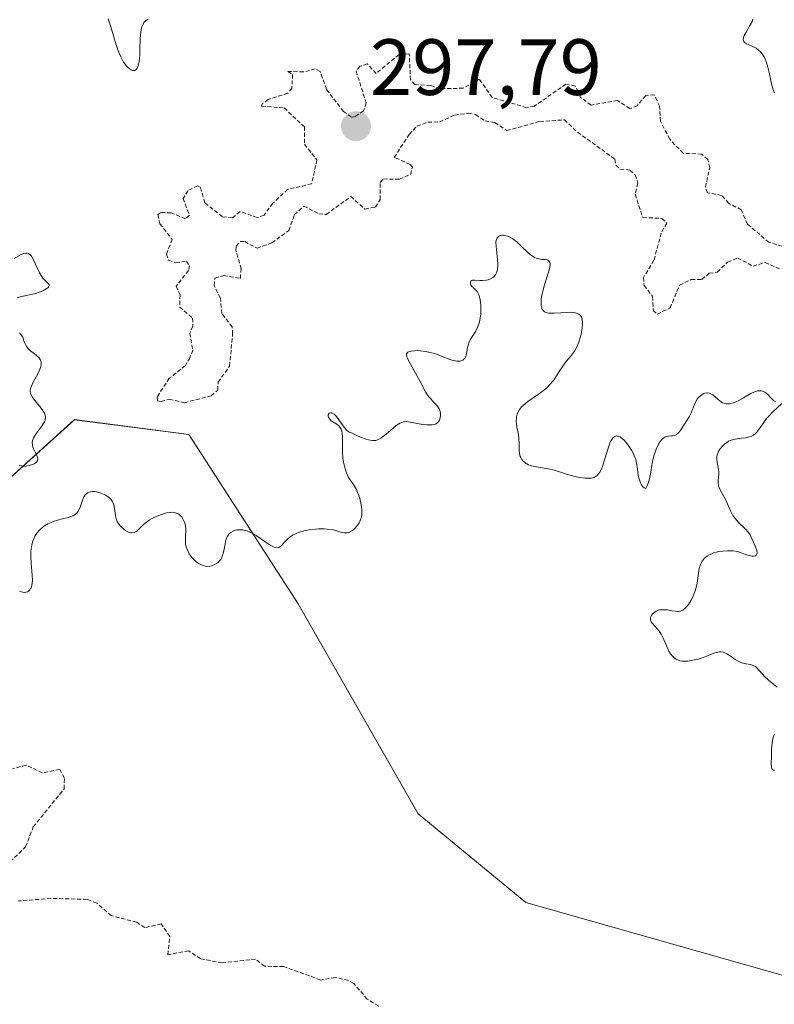
# Model space of a CAD drawing. Units: metres. Extents: x 625582 to 629065, y 4669409 to 4671785.
# Drawn here: x 626558 to 626653, y 4671134 to 4671258 of the extents above; entities that cross this region are included whole.
import ezdxf
from ezdxf.enums import TextEntityAlignment as Align

# ---------------------------------------------------------------- set-up
doc = ezdxf.new("R2010")
doc.units = ezdxf.units.M
doc.header["$MEASUREMENT"] = 0
doc.linetypes.add('TRAZOS', pattern=[0.75, 0.5, -0.25])
for name, color, linetype, lineweight in [('Carátula', 7, 'Continuous', 5), ('Curva de nivel auxiliar', 36, 'TRAZOS', 0), ('Curva de nivel normal', 36, 'Continuous', 0), ('Pastizal CxS', 92, 'Continuous', 0), ('Punto de cota en terreno', 7, 'Continuous', 0), ('Rótulo de punto de cota en terreno', 19, 'Continuous', 0), ('Suelo desnudo', 252, 'Continuous', 0), ('Suelo desnudo CxS', 43, 'Continuous', 0)]:
    doc.layers.add(name, color=color, linetype=linetype, lineweight=lineweight)
doc.styles.add('Arial', font='arial.ttf', dxfattribs={"height": 0.2})

# ---------------------------------------------------------------- blocks, each defined once
blk = doc.blocks.new('*U175')
at = {"layer": 'Curva de nivel normal', "color": 36, "linetype": 'Continuous', "lineweight": 0}
for points in [[(626652.67, 4671163.61, 295), (626652.54, 4671163.62, 295), (626652.41, 4671163.69, 295), (626652.35, 4671163.78, 295), (626652.29, 4671164.04, 295), (626652.26, 4671164.41, 295), (626652.28, 4671165.41, 295), (626652.3, 4671166.24, 295), (626652.33, 4671166.69, 295), (626652.44, 4671167.38, 295), (626652.57, 4671167.86, 295), (626652.66, 4671168.09, 295)], [(626653, 4671174.07, 295), (626652.59, 4671174.38, 295), (626651.92, 4671174.93, 295), (626651.41, 4671175.4, 295), (626651.15, 4671175.68, 295), (626650.75, 4671176.14, 295), (626650.43, 4671176.52, 295), (626650.27, 4671176.65, 295), (626650.16, 4671176.72, 295), (626649.92, 4671176.83, 295), (626649.67, 4671176.9, 295), (626649.11, 4671177, 295), (626648.68, 4671177.09, 295), (626648.46, 4671177.16, 295), (626648.03, 4671177.36, 295), (626647.75, 4671177.53, 295), (626647.22, 4671177.9, 295), (626646.68, 4671178.27, 295), (626646.52, 4671178.35, 295), (626646.22, 4671178.47, 295), (626645.94, 4671178.52, 295), (626645.75, 4671178.51, 295), (626645.37, 4671178.43, 295), (626645.05, 4671178.32, 295), (626644.33, 4671178.03, 295), (626643.72, 4671177.79, 295), (626643.06, 4671177.59, 295), (626642.61, 4671177.49, 295), (626641.76, 4671177.35, 295), (626641.29, 4671177.33, 295), (626641.07, 4671177.34, 295), (626640.78, 4671177.39, 295), (626640.5, 4671177.48, 295), (626640.36, 4671177.55, 295), (626640.13, 4671177.7, 295), (626640.02, 4671177.79, 295), (626639.85, 4671177.95, 295), (626639.61, 4671178.24, 295), (626639.39, 4671178.59, 295), (626639.29, 4671178.79, 295), (626639.09, 4671179.24, 295), (626638.68, 4671180.23, 295), (626638.43, 4671180.72, 295), (626638.29, 4671180.94, 295), (626637.96, 4671181.35, 295), (626637.33, 4671182.06, 295), (626637.18, 4671182.28, 295), (626637.13, 4671182.39, 295), (626637.08, 4671182.55, 295), (626637.08, 4671182.72, 295), (626637.1, 4671182.84, 295), (626637.2, 4671183.06, 295), (626637.35, 4671183.27, 295), (626637.62, 4671183.51, 295), (626637.79, 4671183.61, 295), (626638.05, 4671183.73, 295), (626638.2, 4671183.77, 295), (626638.42, 4671183.81, 295), (626638.87, 4671183.81, 295), (626639.18, 4671183.78, 295), (626639.78, 4671183.68, 295), (626640.18, 4671183.61, 295), (626640.5, 4671183.59, 295), (626640.65, 4671183.6, 295), (626640.85, 4671183.63, 295), (626641.15, 4671183.76, 295), (626641.43, 4671183.98, 295), (626641.58, 4671184.13, 295), (626641.85, 4671184.47, 295), (626641.98, 4671184.67, 295), (626642.18, 4671185, 295), (626642.46, 4671185.56, 295), (626642.7, 4671186.17, 295), (626642.79, 4671186.49, 295), (626642.93, 4671187.15, 295), (626643.11, 4671188.42, 295), (626643.21, 4671188.99, 295), (626643.28, 4671189.25, 295), (626643.37, 4671189.49, 295), (626643.58, 4671189.9, 295), (626643.85, 4671190.24, 295), (626644.05, 4671190.42, 295), (626644.19, 4671190.53, 295), (626644.49, 4671190.72, 295), (626644.66, 4671190.81, 295), (626645.02, 4671190.95, 295), (626645.39, 4671191.06, 295), (626645.65, 4671191.11, 295), (626646.19, 4671191.19, 295), (626646.75, 4671191.22, 295), (626647.04, 4671191.22, 295), (626647.46, 4671191.2, 295), (626648.04, 4671191.12, 295), (626648.4, 4671191.01, 295), (626649.03, 4671190.77, 295), (626649.48, 4671190.61, 295), (626649.87, 4671190.54, 295), (626650.05, 4671190.54, 295), (626650.28, 4671190.59, 295), (626650.39, 4671190.67, 295), (626650.47, 4671190.82, 295), (626650.48, 4671190.95, 295), (626650.44, 4671191.25, 295), (626650.33, 4671191.6, 295), (626650.02, 4671192.32, 295), (626649.75, 4671192.94, 295), (626649.6, 4671193.23, 295), (626649.39, 4671193.53, 295), (626648.93, 4671194.02, 295), (626648.15, 4671194.79, 295), (626647.77, 4671195.22, 295), (626647.6, 4671195.45, 295), (626647.45, 4671195.68, 295), (626647.18, 4671196.15, 295), (626646.54, 4671197.59, 295), (626645.84, 4671198.87, 295), (626645.68, 4671199.25, 295), (626645.63, 4671199.43, 295), (626645.59, 4671199.79, 295), (626645.6, 4671200.02, 295), (626645.65, 4671200.49, 295), (626645.68, 4671200.86, 295), (626645.67, 4671201.05, 295), (626645.63, 4671201.47, 295), (626645.46, 4671202.33, 295), (626645.42, 4671202.75, 295), (626645.42, 4671202.95, 295), (626645.43, 4671203.14, 295), (626645.53, 4671203.49, 295), (626645.68, 4671203.81, 295), (626645.81, 4671204.01, 295), (626646.11, 4671204.36, 295), (626646.44, 4671204.67, 295), (626646.62, 4671204.81, 295), (626646.9, 4671205, 295), (626647.21, 4671205.14, 295), (626647.38, 4671205.2, 295), (626647.75, 4671205.28, 295), (626648.52, 4671205.38, 295), (626649.08, 4671205.44, 295), (626649.53, 4671205.54, 295), (626649.74, 4671205.62, 295), (626650.03, 4671205.78, 295), (626650.31, 4671206, 295), (626650.44, 4671206.14, 295), (626650.7, 4671206.47, 295), (626651.29, 4671207.34, 295), (626651.69, 4671207.86, 295), (626651.93, 4671208.13, 295), (626652.48, 4671208.7, 295), (626653.62, 4671209.75, 295)], [(626652.79, 4671210, 295), (626652.54, 4671210.15, 295), (626652.41, 4671210.26, 295), (626652.23, 4671210.45, 295), (626651.83, 4671210.9, 295), (626651.59, 4671211.1, 295), (626651.46, 4671211.19, 295), (626651.17, 4671211.32, 295), (626651.01, 4671211.35, 295), (626650.75, 4671211.36, 295), (626650.56, 4671211.33, 295), (626650.15, 4671211.2, 295), (626649.71, 4671210.99, 295), (626648.79, 4671210.48, 295), (626648.12, 4671210.1, 295), (626647.82, 4671209.95, 295), (626647.53, 4671209.84, 295), (626647.35, 4671209.78, 295), (626647.02, 4671209.72, 295), (626646.87, 4671209.7, 295), (626646.59, 4671209.72, 295), (626646.33, 4671209.79, 295), (626646.17, 4671209.85, 295), (626645.86, 4671210.03, 295), (626645.54, 4671210.29, 295), (626644.92, 4671210.83, 295), (626644.6, 4671211.01, 295), (626644.44, 4671211.07, 295), (626644.27, 4671211.09, 295), (626644.15, 4671211.08, 295), (626643.91, 4671211.04, 295), (626643.8, 4671211, 295), (626643.57, 4671210.88, 295), (626643.35, 4671210.72, 295), (626643.08, 4671210.46, 295), (626642.96, 4671210.32, 295), (626642.85, 4671210.14, 295), (626642.65, 4671209.76, 295), (626642.2, 4671208.59, 295), (626641.95, 4671208.09, 295), (626641.36, 4671207.14, 295), (626640.89, 4671206.43, 295), (626640.63, 4671206.11, 295), (626640.33, 4671205.86, 295), (626640.18, 4671205.78, 295), (626640.07, 4671205.74, 295), (626639.84, 4671205.69, 295), (626639.69, 4671205.67, 295), (626639.36, 4671205.64, 295), (626639.12, 4671205.59, 295), (626638.88, 4671205.51, 295), (626638.76, 4671205.44, 295), (626638.58, 4671205.3, 295), (626638.41, 4671205.12, 295), (626638.29, 4671204.97, 295), (626638.08, 4671204.63, 295), (626637.79, 4671203.99, 295), (626637.62, 4671203.51, 295), (626637.52, 4671203.17, 295), (626637.35, 4671202.47, 295), (626637.25, 4671201.94, 295), (626637.07, 4671200.87, 295), (626636.9, 4671200.11, 295), (626636.75, 4671199.62, 295), (626636.65, 4671199.39, 295), (626636.48, 4671199.05, 295), (626636.27, 4671199.13, 295), (626636.12, 4671199.26, 295), (626635.93, 4671199.53, 295), (626635.82, 4671199.75, 295), (626635.64, 4671200.26, 295), (626635.55, 4671200.68, 295), (626635.44, 4671201.55, 295), (626635.34, 4671202.19, 295), (626635.22, 4671202.74, 295), (626635.13, 4671203.01, 295), (626634.94, 4671203.43, 295), (626634.69, 4671203.9, 295), (626634.53, 4671204.15, 295), (626634.19, 4671204.62, 295), (626634, 4671204.85, 295), (626633.71, 4671205.17, 295), (626633.4, 4671205.44, 295), (626633.25, 4671205.54, 295), (626633.05, 4671205.63, 295), (626632.95, 4671205.66, 295), (626632.8, 4671205.67, 295), (626632.6, 4671205.62, 295), (626632.4, 4671205.47, 295), (626632.28, 4671205.33, 295), (626632.07, 4671204.96, 295), (626631.96, 4671204.74, 295), (626631.78, 4671204.24, 295), (626631.61, 4671203.71, 295), (626631.31, 4671202.66, 295), (626631.04, 4671201.83, 295), (626630.9, 4671201.5, 295), (626630.7, 4671201.11, 295), (626630.6, 4671200.95, 295), (626630.37, 4671200.69, 295), (626630.25, 4671200.59, 295), (626629.98, 4671200.45, 295), (626629.66, 4671200.37, 295), (626629.43, 4671200.34, 295), (626628.88, 4671200.36, 295), (626628.15, 4671200.46, 295), (626627.61, 4671200.57, 295), (626626.52, 4671200.85, 295), (626625, 4671201.35, 295), (626624.2, 4671201.55, 295), (626622.48, 4671201.82, 295), (626621.96, 4671201.95, 295), (626621.73, 4671202.04, 295), (626621.52, 4671202.14, 295), (626621.39, 4671202.22, 295), (626621.17, 4671202.4, 295), (626621.07, 4671202.49, 295), (626620.9, 4671202.71, 295), (626620.77, 4671202.94, 295), (626620.7, 4671203.1, 295), (626620.6, 4671203.44, 295), (626620.55, 4671203.85, 295), (626620.54, 4671204.71, 295), (626620.52, 4671205.38, 295), (626620.46, 4671205.85, 295), (626620.28, 4671206.78, 295), (626620.22, 4671207.25, 295), (626620.2, 4671207.48, 295), (626620.21, 4671207.89, 295), (626620.23, 4671208.09, 295), (626620.3, 4671208.4, 295), (626620.43, 4671208.7, 295), (626620.51, 4671208.85, 295), (626620.72, 4671209.16, 295), (626620.85, 4671209.32, 295), (626621.09, 4671209.55, 295), (626621.67, 4671210.02, 295), (626623.1, 4671211.01, 295), (626623.8, 4671211.53, 295), (626624.11, 4671211.8, 295), (626624.39, 4671212.08, 295), (626624.87, 4671212.65, 295), (626625.14, 4671213.03, 295), (626625.61, 4671213.79, 295), (626625.97, 4671214.34, 295), (626626.35, 4671214.85, 295), (626627.14, 4671215.83, 295), (626627.51, 4671216.34, 295), (626627.67, 4671216.61, 295), (626627.82, 4671216.89, 295), (626628.06, 4671217.47, 295), (626628.25, 4671218.06, 295), (626628.35, 4671218.46, 295), (626628.48, 4671219.24, 295), (626628.53, 4671219.73, 295), (626628.53, 4671219.96, 295), (626628.5, 4671220.28, 295), (626628.43, 4671220.56, 295), (626628.37, 4671220.68, 295), (626628.2, 4671220.9, 295), (626628.08, 4671220.99, 295), (626627.88, 4671221.09, 295), (626627.63, 4671221.17, 295), (626627.44, 4671221.2, 295), (626627.01, 4671221.23, 295), (626626.55, 4671221.22, 295), (626624.96, 4671221.12, 295), (626624.5, 4671221.11, 295), (626624.3, 4671221.12, 295), (626624.05, 4671221.16, 295), (626623.76, 4671221.28, 295), (626623.58, 4671221.44, 295), (626623.47, 4671221.61, 295), (626623.37, 4671221.9, 295), (626623.34, 4671222.08, 295), (626623.31, 4671222.38, 295), (626623.34, 4671222.91, 295), (626623.44, 4671223.54, 295), (626623.53, 4671223.9, 295), (626623.76, 4671224.68, 295), (626624.26, 4671226.26, 295), (626624.42, 4671226.92, 295), (626624.45, 4671227.18, 295), (626624.44, 4671227.4, 295), (626624.41, 4671227.51, 295), (626624.25, 4671227.74, 295), (626624.08, 4671227.81, 295), (626623.89, 4671227.86, 295), (626623.46, 4671227.89, 295), (626623.03, 4671227.94, 295), (626622.82, 4671228, 295), (626622.51, 4671228.12, 295), (626622.18, 4671228.32, 295), (626622, 4671228.44, 295), (626621.64, 4671228.76, 295), (626620.87, 4671229.52, 295), (626620.27, 4671230.08, 295), (626619.75, 4671230.47, 295), (626619.49, 4671230.63, 295), (626619.12, 4671230.8, 295), (626618.76, 4671230.9, 295), (626618.6, 4671230.92, 295), (626618.32, 4671230.92, 295), (626618.19, 4671230.88, 295), (626618.02, 4671230.8, 295), (626617.81, 4671230.59, 295), (626617.71, 4671230.39, 295), (626617.68, 4671230.26, 295), (626617.64, 4671230.05, 295), (626617.65, 4671229.53, 295), (626617.69, 4671229.14, 295), (626617.8, 4671228.29, 295), (626617.89, 4671227.38, 295), (626617.89, 4671227.11, 295), (626617.85, 4671226.65, 295), (626617.74, 4671226.26, 295), (626617.64, 4671226.04, 295), (626617.55, 4671225.91, 295), (626617.36, 4671225.69, 295), (626617.24, 4671225.59, 295), (626616.96, 4671225.43, 295), (626616.65, 4671225.31, 295), (626616.43, 4671225.26, 295), (626615.96, 4671225.22, 295), (626615.6, 4671225.23, 295), (626614.95, 4671225.28, 295), (626614.7, 4671225.26, 295), (626614.6, 4671225.23, 295), (626614.48, 4671225.15, 295), (626614.43, 4671225.05, 295), (626614.42, 4671224.86, 295), (626614.47, 4671224.69, 295), (626614.6, 4671224.49, 295), (626614.73, 4671224.37, 295), (626615.02, 4671224.11, 295), (626615.26, 4671223.83, 295), (626615.4, 4671223.59, 295), (626615.47, 4671223.44, 295), (626615.56, 4671223.19, 295), (626615.65, 4671222.79, 295), (626615.73, 4671222.16, 295), (626615.75, 4671221.81, 295), (626615.73, 4671221.02, 295), (626615.67, 4671220.5, 295), (626615.63, 4671220.24, 295), (626615.54, 4671219.88, 295), (626615.46, 4671219.66, 295), (626615.29, 4671219.24, 295), (626615.09, 4671218.87, 295), (626614.67, 4671218.21, 295), (626614.39, 4671217.75, 295), (626614.28, 4671217.53, 295), (626614.13, 4671217.08, 295), (626614.06, 4671216.79, 295), (626613.98, 4671216.22, 295), (626613.91, 4671215.85, 295), (626613.86, 4671215.68, 295), (626613.72, 4671215.43, 295), (626613.62, 4671215.32, 295), (626613.46, 4671215.19, 295), (626613.25, 4671215.11, 295), (626613.14, 4671215.08, 295), (626612.88, 4671215.06, 295), (626612.73, 4671215.07, 295), (626612.49, 4671215.1, 295), (626611.95, 4671215.26, 295), (626610.65, 4671215.77, 295), (626609.94, 4671216.03, 295), (626609.57, 4671216.14, 295), (626609.2, 4671216.23, 295), (626608.47, 4671216.35, 295), (626607.8, 4671216.4, 295), (626607.4, 4671216.39, 295), (626606.95, 4671216.34, 295), (626606.78, 4671216.3, 295), (626606.54, 4671216.19, 295), (626606.41, 4671215.99, 295), (626606.41, 4671215.82, 295), (626606.45, 4671215.61, 295), (626606.51, 4671215.45, 295), (626606.69, 4671215.07, 295), (626608.12, 4671212.5, 295), (626608.3, 4671212.15, 295), (626608.61, 4671211.53, 295), (626608.84, 4671211.12, 295), (626609.09, 4671210.74, 295), (626609.23, 4671210.56, 295), (626609.44, 4671210.32, 295), (626609.89, 4671209.85, 295), (626610.22, 4671209.48, 295), (626610.41, 4671209.22, 295), (626610.49, 4671209.08, 295), (626610.58, 4671208.86, 295), (626610.62, 4671208.73, 295), (626610.68, 4671208.45, 295), (626610.68, 4671208.24, 295), (626610.64, 4671207.93, 295), (626610.54, 4671207.65, 295), (626610.46, 4671207.52, 295), (626610.33, 4671207.37, 295), (626610.25, 4671207.3, 295), (626610.11, 4671207.21, 295), (626609.88, 4671207.12, 295), (626609.6, 4671207.06, 295), (626609.39, 4671207.05, 295), (626608.94, 4671207.07, 295), (626608.46, 4671207.12, 295), (626606.86, 4671207.42, 295), (626606.35, 4671207.47, 295), (626606.14, 4671207.46, 295), (626606.01, 4671207.44, 295), (626605.78, 4671207.38, 295), (626605.56, 4671207.29, 295), (626605.41, 4671207.2, 295), (626605.11, 4671206.98, 295), (626604.72, 4671206.65, 295), (626603.83, 4671205.89, 295), (626603.37, 4671205.54, 295), (626603.14, 4671205.39, 295), (626602.88, 4671205.23, 295), (626602.74, 4671205.17, 295), (626602.52, 4671205.11, 295), (626602.27, 4671205.08, 295), (626602.13, 4671205.09, 295), (626601.81, 4671205.13, 295), (626601.63, 4671205.17, 295), (626601.33, 4671205.25, 295), (626600.59, 4671205.53, 295), (626600.16, 4671205.73, 295), (626599.39, 4671206.11, 295), (626599.21, 4671206.13, 295), (626599.09, 4671206.19, 295), (626598.82, 4671206.43, 295), (626598.54, 4671206.77, 295), (626597.97, 4671207.57, 295), (626597.58, 4671208.1, 295), (626597.4, 4671208.29, 295), (626597.29, 4671208.39, 295), (626597, 4671208.56, 295), (626596.85, 4671208.59, 295), (626596.66, 4671208.52, 295), (626596.54, 4671208.32, 295), (626596.55, 4671208.15, 295), (626596.59, 4671208.02, 295), (626596.75, 4671207.77, 295), (626596.92, 4671207.59, 295), (626597.14, 4671207.44, 295), (626597.62, 4671207.16, 295), (626597.84, 4671206.99, 295), (626597.94, 4671206.9, 295), (626598.02, 4671206.79, 295), (626598.16, 4671206.54, 295), (626598.26, 4671206.25, 295), (626598.3, 4671206.03, 295), (626598.35, 4671205.56, 295), (626598.35, 4671205.16, 295), (626598.33, 4671204.28, 295), (626598.34, 4671203.58, 295), (626598.4, 4671202.86, 295), (626598.47, 4671202.39, 295), (626598.66, 4671201.55, 295), (626598.83, 4671201.03, 295), (626598.96, 4671200.73, 295), (626599.05, 4671200.54, 295), (626599.26, 4671200.2, 295), (626599.38, 4671200.03, 295), (626599.64, 4671199.67, 295), (626599.86, 4671199.34, 295), (626600.08, 4671198.94, 295), (626600.19, 4671198.69, 295), (626600.39, 4671198.19, 295), (626600.48, 4671197.91, 295), (626600.61, 4671197.46, 295), (626600.74, 4671196.77, 295), (626600.78, 4671196.31, 295), (626600.79, 4671196.09, 295), (626600.76, 4671195.76, 295), (626600.71, 4671195.46, 295), (626600.65, 4671195.27, 295), (626600.51, 4671194.91, 295), (626600.43, 4671194.75, 295), (626600.23, 4671194.45, 295), (626600.02, 4671194.19, 295), (626599.87, 4671194.04, 295), (626599.58, 4671193.79, 295), (626599.42, 4671193.69, 295), (626599.13, 4671193.54, 295), (626598.84, 4671193.47, 295), (626598.64, 4671193.46, 295), (626598.51, 4671193.47, 295), (626598.23, 4671193.53, 295), (626598.01, 4671193.6, 295), (626597.48, 4671193.76, 295), (626596.99, 4671193.88, 295), (626596.39, 4671193.96, 295), (626596.04, 4671193.98, 295), (626595.34, 4671193.97, 295), (626594.95, 4671193.95, 295), (626594.37, 4671193.88, 295), (626593.49, 4671193.72, 295), (626592.94, 4671193.57, 295), (626592.68, 4671193.48, 295), (626592.33, 4671193.33, 295), (626592.12, 4671193.22, 295), (626591.75, 4671192.98, 295), (626591.45, 4671192.73, 295), (626590.98, 4671192.23, 295), (626590.7, 4671191.92, 295), (626590.57, 4671191.8, 295), (626590.31, 4671191.64, 295), (626590.08, 4671191.61, 295), (626589.87, 4671191.64, 295), (626589.65, 4671191.72, 295), (626589.48, 4671191.8, 295), (626589.11, 4671192.02, 295), (626587.47, 4671193.14, 295), (626586.88, 4671193.48, 295), (626586.6, 4671193.61, 295), (626586.33, 4671193.72, 295), (626586.15, 4671193.77, 295), (626585.81, 4671193.84, 295), (626585.34, 4671193.87, 295), (626585.06, 4671193.84, 295), (626584.88, 4671193.8, 295), (626584.57, 4671193.69, 295), (626584.3, 4671193.54, 295), (626584.18, 4671193.45, 295), (626584.03, 4671193.29, 295), (626583.83, 4671192.99, 295), (626583.76, 4671192.82, 295), (626583.64, 4671192.42, 295), (626583.57, 4671192.11, 295), (626583.46, 4671191.41, 295), (626583.34, 4671190.88, 295), (626583.22, 4671190.53, 295), (626583.15, 4671190.37, 295), (626583.02, 4671190.14, 295), (626582.87, 4671189.94, 295), (626582.64, 4671189.72, 295), (626582.51, 4671189.62, 295), (626582.19, 4671189.44, 295), (626581.85, 4671189.32, 295), (626581.66, 4671189.28, 295), (626581.28, 4671189.26, 295), (626581.09, 4671189.28, 295), (626580.8, 4671189.36, 295), (626580.51, 4671189.48, 295), (626580.31, 4671189.58, 295), (626579.94, 4671189.85, 295), (626579.77, 4671190, 295), (626579.44, 4671190.34, 295), (626579.3, 4671190.51, 295), (626579.06, 4671190.85, 295), (626578.91, 4671191.11, 295), (626578.74, 4671191.5, 295), (626578.68, 4671191.7, 295), (626578.61, 4671192.08, 295), (626578.59, 4671192.45, 295), (626578.61, 4671193.19, 295), (626578.63, 4671193.75, 295), (626578.62, 4671194.04, 295), (626578.53, 4671194.55, 295), (626578.46, 4671194.8, 295), (626578.31, 4671195.16, 295), (626578.11, 4671195.48, 295), (626577.98, 4671195.62, 295), (626577.8, 4671195.78, 295), (626577.69, 4671195.85, 295), (626577.52, 4671195.93, 295), (626577.24, 4671196.02, 295), (626576.92, 4671196.06, 295), (626576.69, 4671196.05, 295), (626576.2, 4671195.98, 295), (626575.95, 4671195.92, 295), (626575.44, 4671195.76, 295), (626574.93, 4671195.55, 295), (626574.61, 4671195.4, 295), (626574.04, 4671195.07, 295), (626573.53, 4671194.7, 295), (626573.26, 4671194.47, 295), (626572.84, 4671194.05, 295), (626572.47, 4671193.7, 295), (626572.36, 4671193.62, 295), (626572.12, 4671193.52, 295), (626571.89, 4671193.48, 295), (626571.73, 4671193.49, 295), (626571.41, 4671193.58, 295), (626571.05, 4671193.78, 295), (626570.82, 4671193.95, 295), (626570.39, 4671194.36, 295), (626570.15, 4671194.67, 295), (626570.04, 4671194.83, 295), (626569.91, 4671195.11, 295), (626569.81, 4671195.44, 295), (626569.78, 4671195.63, 295), (626569.68, 4671196.52, 295), (626569.58, 4671197, 295), (626569.45, 4671197.31, 295), (626569.37, 4671197.46, 295), (626569.22, 4671197.68, 295), (626569.02, 4671197.88, 295), (626568.87, 4671198, 295), (626568.53, 4671198.22, 295), (626568.34, 4671198.31, 295), (626567.96, 4671198.47, 295), (626567.7, 4671198.56, 295), (626567.2, 4671198.66, 295), (626566.86, 4671198.67, 295), (626566.63, 4671198.65, 295), (626566.5, 4671198.61, 295), (626566.27, 4671198.51, 295), (626566.17, 4671198.44, 295), (626565.99, 4671198.27, 295), (626565.85, 4671198.06, 295), (626565.77, 4671197.91, 295), (626565.62, 4671197.57, 295), (626565.34, 4671196.72, 295), (626565.16, 4671196.32, 295), (626565.01, 4671196.08, 295), (626564.92, 4671195.97, 295), (626564.77, 4671195.82, 295), (626564.59, 4671195.7, 295), (626564.46, 4671195.63, 295), (626564.17, 4671195.52, 295), (626563.85, 4671195.42, 295), (626563.12, 4671195.24, 295), (626562.51, 4671195.08, 295), (626561.96, 4671194.9, 295), (626561.68, 4671194.79, 295), (626561.27, 4671194.59, 295), (626560.87, 4671194.36, 295), (626560.69, 4671194.23, 295), (626560.34, 4671193.95, 295), (626560.18, 4671193.79, 295), (626559.96, 4671193.54, 295), (626559.76, 4671193.26, 295), (626559.65, 4671193.06, 295), (626559.46, 4671192.64, 295), (626559.39, 4671192.42, 295), (626559.26, 4671191.95, 295), (626559.18, 4671191.46, 295), (626559.15, 4671191.13, 295), (626559.13, 4671190.44, 295), (626559.17, 4671189.65, 295), (626559.31, 4671188.14, 295), (626559.33, 4671187.48, 295), (626559.32, 4671187.18, 295), (626559.26, 4671186.84, 295), (626559.17, 4671186.57, 295), (626559.11, 4671186.46, 295), (626559.01, 4671186.3, 295), (626558.83, 4671186.13, 295), (626558.73, 4671186.07, 295), (626558.49, 4671186, 295), (626558.35, 4671185.99, 295), (626558.14, 4671186.01, 295), (626557.9, 4671186.07, 295), (626557.73, 4671186.14, 295)], [(626557.66, 4671201.95, 295), (626557.95, 4671201.89, 295), (626558.26, 4671201.87, 295), (626558.47, 4671201.88, 295), (626558.91, 4671201.95, 295), (626559.36, 4671202.08, 295), (626559.56, 4671202.17, 295), (626559.81, 4671202.33, 295), (626559.98, 4671202.55, 295), (626560.01, 4671202.67, 295), (626560.02, 4671202.81, 295), (626559.94, 4671203.12, 295), (626559.45, 4671204.15, 295), (626559.36, 4671204.44, 295), (626559.33, 4671204.58, 295), (626559.31, 4671204.79, 295), (626559.36, 4671205.11, 295), (626559.49, 4671205.45, 295), (626559.59, 4671205.64, 295), (626559.85, 4671206.02, 295), (626560.48, 4671206.84, 295), (626560.75, 4671207.24, 295), (626560.85, 4671207.43, 295), (626560.92, 4671207.62, 295), (626560.95, 4671207.74, 295), (626560.98, 4671207.97, 295), (626560.98, 4671208.08, 295), (626560.94, 4671208.3, 295), (626560.85, 4671208.53, 295), (626560.77, 4671208.68, 295), (626560.56, 4671209, 295), (626560.25, 4671209.38, 295), (626559.58, 4671210.18, 295), (626559.31, 4671210.57, 295), (626559.2, 4671210.76, 295), (626559.13, 4671210.94, 295), (626559.1, 4671211.06, 295), (626559.07, 4671211.29, 295), (626559.1, 4671211.63, 295), (626559.17, 4671211.86, 295), (626559.39, 4671212.35, 295), (626560.08, 4671213.66, 295), (626560.27, 4671214.09, 295), (626560.34, 4671214.29, 295), (626560.42, 4671214.62, 295), (626560.44, 4671214.77, 295), (626560.42, 4671214.99, 295), (626560.37, 4671215.19, 295), (626560.32, 4671215.29, 295), (626560.19, 4671215.48, 295), (626560.1, 4671215.57, 295), (626559.95, 4671215.71, 295), (626559.79, 4671215.83, 295), (626559.41, 4671216.11, 295), (626559.11, 4671216.36, 295), (626558.8, 4671216.68, 295), (626558.65, 4671216.87, 295), (626558.47, 4671217.17, 295), (626558.38, 4671217.34, 295), (626558.26, 4671217.62, 295), (626558.11, 4671218.1, 295), (626557.7, 4671218.66, 295)], [(626557.41, 4671223.06, 295), (626557.8, 4671223.18, 295), (626558.77, 4671223.37, 295), (626559.58, 4671223.55, 295), (626560.32, 4671223.79, 295), (626560.66, 4671223.93, 295), (626561.08, 4671224.16, 295), (626561.29, 4671224.31, 295), (626561.36, 4671224.39, 295), (626561.46, 4671224.57, 295), (626561.43, 4671224.71, 295), (626561.33, 4671224.86, 295), (626560.98, 4671225.19, 295), (626560.66, 4671225.52, 295), (626560.5, 4671225.72, 295), (626560.22, 4671226.2, 295), (626560.04, 4671226.55, 295), (626559.73, 4671227.27, 295), (626559.4, 4671227.99, 295), (626559.2, 4671228.3, 295), (626559.1, 4671228.42, 295), (626558.86, 4671228.61, 295), (626558.69, 4671228.67, 295), (626558.45, 4671228.68, 295), (626558.24, 4671228.63, 295), (626557.9, 4671228.48, 295), (626557.06, 4671227.99, 295)], [(626568.87, 4671258.14, 295), (626569.19, 4671257.15, 295), (626569.88, 4671254.9, 295), (626570.26, 4671253.84, 295), (626570.46, 4671253.38, 295), (626570.66, 4671252.97, 295), (626570.8, 4671252.72, 295), (626571.09, 4671252.31, 295), (626571.23, 4671252.15, 295), (626571.5, 4671251.89, 295), (626571.76, 4671251.72, 295), (626571.92, 4671251.66, 295), (626572.02, 4671251.65, 295), (626572.2, 4671251.67, 295), (626572.33, 4671251.74, 295), (626572.41, 4671251.81, 295), (626572.54, 4671252.02, 295), (626572.59, 4671252.14, 295), (626572.68, 4671252.44, 295), (626572.75, 4671252.8, 295), (626572.83, 4671253.62, 295), (626572.86, 4671254.29, 295), (626572.9, 4671255.64, 295), (626572.97, 4671256.52, 295), (626573.01, 4671256.77, 295), (626573.11, 4671257.18, 295), (626573.25, 4671257.5, 295), (626573.36, 4671257.67, 295), (626573.43, 4671257.77, 295), (626573.6, 4671257.93, 295), (626573.7, 4671258, 295), (626573.91, 4671258.12, 295)], [(626649.97, 4671258.09, 295), (626649.85, 4671257.8, 295), (626649.58, 4671257.3, 295), (626649.1, 4671256.48, 295), (626648.88, 4671256.06, 295), (626648.79, 4671255.8, 295), (626648.76, 4671255.68, 295), (626648.75, 4671255.52, 295), (626648.81, 4671255.3, 295), (626648.92, 4671255.16, 295), (626649.17, 4671255, 295), (626649.8, 4671254.75, 295), (626650.19, 4671254.56, 295), (626650.37, 4671254.45, 295), (626650.63, 4671254.25, 295), (626650.98, 4671253.91, 295), (626651.26, 4671253.52, 295), (626651.4, 4671253.28, 295), (626651.59, 4671252.87, 295), (626651.77, 4671252.36, 295), (626651.85, 4671252.07, 295), (626652, 4671251.4, 295), (626652.3, 4671249.99, 295), (626652.46, 4671249.39, 295), (626652.54, 4671249.14, 295), (626652.64, 4671248.94, 295), (626652.7, 4671248.84, 295)]]:
    blk.add_polyline3d(points, dxfattribs=at)
blk = doc.blocks.new('5PATER')
at = {"layer": 'Carátula', "linetype": 'Continuous', "lineweight": 5}
h = blk.add_hatch(color=250, dxfattribs=at)
edge = h.paths.add_edge_path()
edge.add_ellipse((0, 0.01), major_axis=(-1.33, -1.34), ratio=0.999422, start_angle=0, end_angle=360)

msp = doc.modelspace()

# ---------------------------------------------------------------- linework, layer by layer
at = {"layer": 'Curva de nivel auxiliar', "color": 36, "linetype": 'TRAZOS', "lineweight": 0}
for points in [[(626653.67, 4671229.55, 297.5), (626651.97, 4671230.04, 297.5), (626649.29, 4671232.31, 297.5), (626648.5, 4671234.13, 297.5), (626646.91, 4671234.94, 297.5), (626646.03, 4671235.94, 297.5), (626644.25, 4671236.27, 297.5), (626643.98, 4671236.97, 297.5), (626644.53, 4671239.4, 297.5), (626644.29, 4671240.47, 297.5), (626643.52, 4671241.14, 297.5), (626641.19, 4671241.23, 297.5), (626639.5, 4671243.01, 297.5), (626638.34, 4671245.26, 297.5), (626638.23, 4671247.15, 297.5), (626637.56, 4671248.59, 297.5), (626636.48, 4671248.52, 297.5), (626635.43, 4671247.25, 297.5), (626634.49, 4671246.86, 297.5), (626632.94, 4671247.87, 297.5), (626629.61, 4671247.3, 297.5), (626628.27, 4671248.27, 297.5), (626627.64, 4671249.69, 297.5), (626626.44, 4671249.94, 297.5), (626622.47, 4671247.16, 297.5), (626621.5, 4671246.97, 297.5), (626617.18, 4671248.26, 297.5), (626615.55, 4671250.55, 297.5), (626613.51, 4671249.42, 297.5), (626610.64, 4671249.37, 297.5), (626609.39, 4671249.78, 297.5), (626607.44, 4671249.88, 297.5), (626606.89, 4671250.46, 297.5), (626606.74, 4671253.74, 297.5), (626605.45, 4671253.66, 297.5), (626602.56, 4671251.28, 297.5), (626601.46, 4671252.51, 297.5), (626600.54, 4671252.18, 297.5), (626600.04, 4671251.58, 297.5), (626601.32, 4671247.59, 297.5), (626601, 4671246.56, 297.5), (626599.86, 4671245.82, 297.5), (626599.45, 4671245.79, 297.5), (626598.48, 4671246.49, 297.5), (626596.31, 4671249.29, 297.5), (626595.52, 4671251.54, 297.5), (626594.92, 4671251.86, 297.5), (626593.43, 4671251.47, 297.5), (626591.48, 4671251.54, 297.5), (626592.06, 4671251.16, 297.5), (626591.97, 4671249.44, 297.5), (626591.45, 4671248.79, 297.5), (626589, 4671248.01, 297.5), (626588.25, 4671247.44, 297.5), (626588.15, 4671247.16, 297.5), (626591, 4671246.94, 297.5), (626593.54, 4671244.55, 297.5), (626593.56, 4671242.37, 297.5), (626595.12, 4671240.41, 297.5), (626594.46, 4671237.41, 297.5), (626591.44, 4671236.67, 297.5), (626589.57, 4671234.94, 297.5), (626588.47, 4671233.44, 297.5), (626587.6, 4671233.14, 297.5), (626585.45, 4671233.9, 297.5), (626584.5, 4671233.1, 297.5), (626583.21, 4671233.26, 297.5), (626581.03, 4671235, 297.5), (626580.45, 4671236.98, 297.5), (626580.11, 4671237.14, 297.5), (626578.87, 4671236.51, 297.5), (626578.31, 4671235.56, 297.5), (626579.08, 4671233.43, 297.5), (626578.57, 4671232.99, 297.5), (626576.8, 4671233.74, 297.5), (626575.44, 4671233.8, 297.5), (626575.1, 4671233.5, 297.5), (626575.37, 4671232.37, 297.5), (626576.91, 4671230.42, 297.5), (626576.19, 4671228.54, 297.5), (626576.44, 4671227.79, 297.5), (626577.37, 4671227.45, 297.5), (626578.71, 4671227.68, 297.5), (626579.09, 4671227.09, 297.5), (626578.97, 4671226.49, 297.5), (626577.41, 4671224.51, 297.5), (626577.9, 4671223.43, 297.5), (626577.86, 4671221.88, 297.5), (626579.48, 4671220.5, 297.5), (626579.52, 4671219.48, 297.5), (626579.15, 4671218.61, 297.5), (626579.51, 4671216.47, 297.5), (626579.13, 4671215.51, 297.5), (626578.58, 4671214.52, 297.5), (626576.55, 4671212.92, 297.5), (626575.02, 4671210.57, 297.5), (626575.06, 4671210.08, 297.5), (626575.51, 4671209.99, 297.5), (626576.56, 4671210.29, 297.5), (626578.46, 4671209.84, 297.5), (626581.82, 4671210.73, 297.5), (626582.65, 4671211.42, 297.5), (626582.69, 4671212.44, 297.5), (626584.14, 4671214.45, 297.5), (626584.51, 4671218.47, 297.5), (626584.46, 4671219.4, 297.5), (626583.16, 4671221.09, 297.5), (626582.98, 4671223, 297.5), (626582.19, 4671224.6, 297.5), (626582.29, 4671225.53, 297.5), (626583.4, 4671225.85, 297.5), (626585.49, 4671225.49, 297.5), (626585.58, 4671226.68, 297.5), (626584.94, 4671228.99, 297.5), (626584.97, 4671229.56, 297.5), (626585.46, 4671230.13, 297.5), (626586.04, 4671230.13, 297.5), (626587.59, 4671229.28, 297.5), (626589.45, 4671229.98, 297.5), (626591.57, 4671231.51, 297.5), (626592.28, 4671233.5, 297.5), (626593.47, 4671234.59, 297.5), (626595.38, 4671233.62, 297.5), (626596.3, 4671233.53, 297.5), (626599.37, 4671235.78, 297.5)], [(626599.37, 4671235.78, 297.5), (626601.16, 4671234.22, 297.5), (626602.48, 4671234.46, 297.5), (626603.07, 4671235.44, 297.5), (626603.08, 4671237.54, 297.5), (626603.48, 4671238, 297.5), (626605.49, 4671237.99, 297.5), (626606.88, 4671238.56, 297.5), (626607.13, 4671239.48, 297.5), (626606.85, 4671239.84, 297.5), (626604.84, 4671240.72, 297.5), (626606.71, 4671243.61, 297.5), (626607.7, 4671244.63, 297.5), (626609.08, 4671245.14, 297.5), (626610.56, 4671245.19, 297.5), (626612.45, 4671246.05, 297.5), (626614.15, 4671246.27, 297.5), (626615.06, 4671246.11, 297.5), (626616.26, 4671245.31, 297.5), (626617.5, 4671245.1, 297.5), (626619, 4671244.09, 297.5), (626623.16, 4671245.24, 297.5), (626626.25, 4671245.44, 297.5), (626627.9, 4671243.89, 297.5), (626632.6, 4671240.49, 297.5), (626632.72, 4671239.74, 297.5), (626633.23, 4671239.25, 297.5), (626634.49, 4671239.13, 297.5), (626635.16, 4671238.52, 297.5), (626635.5, 4671237.48, 297.5), (626635.15, 4671236.08, 297.5), (626636.11, 4671233.15, 297.5), (626638.5, 4671233.05, 297.5), (626639.13, 4671232.46, 297.5), (626638.43, 4671231.2, 297.5), (626637.52, 4671227.77, 297.5), (626636.18, 4671225.59, 297.5), (626636.29, 4671224.6, 297.5), (626637.35, 4671223.21, 297.5), (626637.44, 4671221.43, 297.5), (626637.91, 4671221.01, 297.5), (626639.55, 4671221.77, 297.5), (626640.73, 4671224.63, 297.5), (626642.2, 4671225.35, 297.5), (626643.53, 4671225.35, 297.5), (626644.47, 4671226.13, 297.5), (626645.48, 4671226.28, 297.5), (626646.77, 4671227.53, 297.5), (626648.03, 4671228.05, 297.5), (626649.99, 4671227.03, 297.5), (626651.5, 4671227.51, 297.5), (626653.36, 4671226.66, 297.5)], [(626556.01, 4671151.59, 292.5), (626558.48, 4671153.97, 292.5), (626559.45, 4671156.49, 292.5), (626563.32, 4671161.26, 292.5), (626563.37, 4671162.62, 292.5), (626562.76, 4671163.73, 292.5), (626560.61, 4671163.27, 292.5), (626558.54, 4671164.26, 292.5), (626556.83, 4671163.78, 292.5)], [(626602.89, 4671133.91, 292.5), (626601.45, 4671134.81, 292.5), (626599.76, 4671136.78, 292.5), (626599.08, 4671137.15, 292.5), (626597.41, 4671137.54, 292.5), (626595.59, 4671137.21, 292.5), (626590.93, 4671138.92, 292.5), (626588.52, 4671138.94, 292.5), (626587.41, 4671139.83, 292.5), (626583.2, 4671139.36, 292.5), (626580.47, 4671139.9, 292.5), (626578.99, 4671140.89, 292.5), (626576.38, 4671140.4, 292.5), (626576.61, 4671142.68, 292.5), (626575.54, 4671144.27, 292.5), (626573.48, 4671143.8, 292.5), (626572.45, 4671144.48, 292.5), (626569.26, 4671145.31, 292.5), (626567.44, 4671146.89, 292.5), (626566.21, 4671147.36, 292.5), (626561.67, 4671147.48, 292.5), (626557.6, 4671147.16, 292.5)]]:
    msp.add_polyline3d(points, dxfattribs=at)
at = {"layer": 'Pastizal CxS', "color": 92, "linetype": 'Continuous', "lineweight": 0}
for points in [[(626443.57, 4671275.85, 290.1), (626464.67, 4671294.92, 290.94), (626468.66, 4671259.5, 290.26), (626497.77, 4671213.11, 291.26), (626494.53, 4671182.9, 289.75), (626498.85, 4671165.64, 290.87), (626508.55, 4671160.25, 291.17), (626529.04, 4671174.27, 292.48), (626553.84, 4671198.01, 295.16), (626564.62, 4671207.71, 295.49), (626579.03, 4671205.86, 296.35), (626592.77, 4671184.53, 294.22), (626607.87, 4671158.13, 292.95), (626621.42, 4671146.96, 293.03), (626665.47, 4671134.45, 294.01), (626780.56, 4671092.8, 294.01), (626838.29, 4671062.13, 295.01), (626868.17, 4671060.15, 295.66)], [(626868.17, 4671060.15, 295.66), (626838.29, 4671062.13, 295.01), (626780.56, 4671092.8, 294.01), (626665.47, 4671134.45, 294.01), (626621.42, 4671146.96, 293.03), (626607.87, 4671158.13, 292.95), (626592.77, 4671184.53, 294.22), (626579.03, 4671205.87, 296.35), (626564.62, 4671207.72, 295.49), (626553.84, 4671198.01, 295.16), (626529.04, 4671174.27, 292.48), (626508.55, 4671160.25, 291.17), (626498.84, 4671165.64, 290.87), (626494.53, 4671182.9, 289.75), (626497.77, 4671213.11, 291.26), (626468.66, 4671259.5, 290.26), (626464.67, 4671294.92, 290.94)]]:
    msp.add_polyline3d(points, dxfattribs=at)
at = {"layer": 'Suelo desnudo', "color": 252, "linetype": 'Continuous', "lineweight": 0}
msp.add_polyline3d([(626868.17, 4671060.15, 295.66), (626838.29, 4671062.13, 295.01), (626780.56, 4671092.8, 294.01), (626665.47, 4671134.45, 294.01), (626621.42, 4671146.96, 293.03), (626607.87, 4671158.13, 292.95), (626592.77, 4671184.53, 294.22), (626579.03, 4671205.87, 296.35), (626564.62, 4671207.72, 295.49), (626553.84, 4671198.01, 295.16), (626529.04, 4671174.27, 292.48), (626508.55, 4671160.25, 291.17), (626498.84, 4671165.64, 290.87), (626494.53, 4671182.9, 289.75), (626497.77, 4671213.11, 291.26), (626468.66, 4671259.5, 290.26), (626464.67, 4671294.92, 290.94)], dxfattribs=at)
at = {"layer": 'Suelo desnudo CxS', "color": 43, "linetype": 'Continuous', "lineweight": 0}
msp.add_polyline3d([(626780.56, 4671092.8, 294.01), (626665.47, 4671134.45, 294.01), (626621.42, 4671146.96, 293.03), (626607.87, 4671158.13, 292.95), (626592.77, 4671184.53, 294.22), (626579.03, 4671205.86, 296.35), (626564.62, 4671207.71, 295.49), (626553.84, 4671198.01, 295.16), (626529.04, 4671174.27, 292.48), (626508.55, 4671160.25, 291.17), (626498.85, 4671165.64, 290.87), (626494.53, 4671182.9, 289.75), (626497.77, 4671213.11, 291.26), (626468.66, 4671259.5, 290.26), (626464.67, 4671294.92, 290.94), (626497.5, 4671319.29, 291.44), (626517.5, 4671328.36, 291.92), (626523.36, 4671332.41, 292.12), (626529.69, 4671340.44, 292.03), (626526.15, 4671348.42, 291.55), (626526.12, 4671348.84, 291.54), (626525.27, 4671361.11, 291.5), (626529.24, 4671386.59, 290.56)], dxfattribs=at)

# ---------------------------------------------------------------- block references
at = {"layer": 'Curva de nivel normal', "color": 36, "linetype": 'Continuous', "lineweight": 0}
msp.add_blockref('*U175', (0, 0), dxfattribs=at)
at = {"layer": 'Punto de cota en terreno', "linetype": 'Continuous', "lineweight": 0}
msp.add_blockref('5PATER', (626600.04, 4671244.63, 297.79), dxfattribs=at)

# ---------------------------------------------------------------- texts
at = {"layer": 'Rótulo de punto de cota en terreno', "color": 19, "linetype": 'Continuous', "lineweight": 0, "style": 'Arial'}
msp.add_text('297,79', height=7, dxfattribs=at).set_placement((626601.8, 4671246.39), align=Align.BOTTOM_LEFT)

doc.saveas('drawing.dxf')
